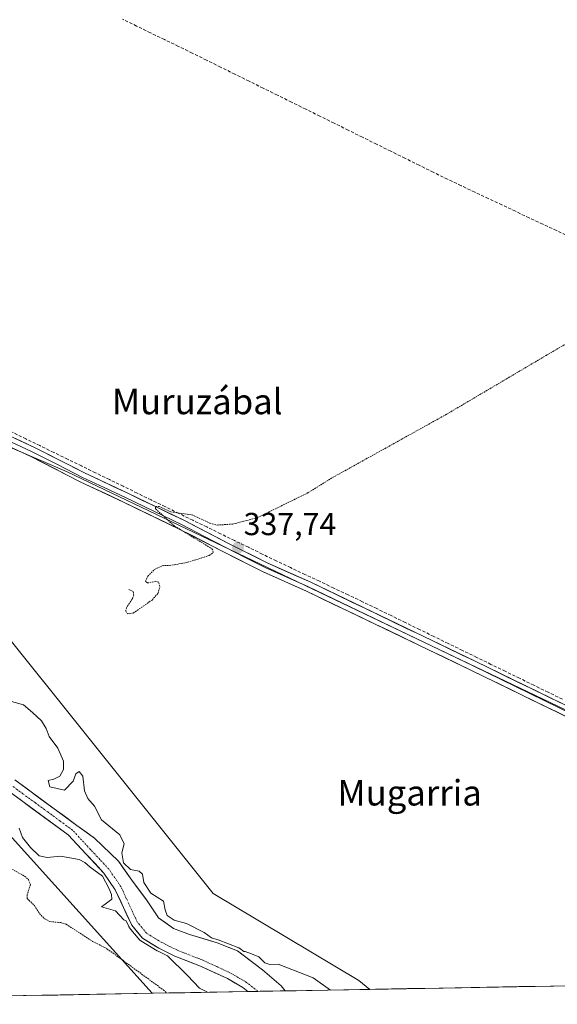
# Model space of a CAD drawing. Units: metres. Extents: x 625164 to 628652, y 4692541 to 4694916.
# Drawn here: x 626315 to 626484, y 4692558 to 4692868 of the extents above; entities that cross this region are included whole.
import ezdxf
from ezdxf.enums import TextEntityAlignment as Align

# ---------------------------------------------------------------- set-up
doc = ezdxf.new("R2010")
doc.units = ezdxf.units.M
doc.header["$MEASUREMENT"] = 0
for name, pattern in [('TRAZO_Y_PUNTO', [1, 0.5, -0.25, 0, -0.25]), ('TRAZOS', [0.75, 0.5, -0.25]), ('TRAZOSX2', [1.5, 1, -0.5])]:
    doc.linetypes.add(name, pattern=pattern)
for name, color, linetype, lineweight in [('Carátula', 7, 'Continuous', 5), ('Corriente artificial lineal', 5, 'TRAZOSX2', 13), ('Corriente natural Cxs', 5, 'Continuous', 13), ('Corriente natural eje', 5, 'TRAZO_Y_PUNTO', 0), ('Corriente natural superficial', 5, 'Continuous', 13), ('Cultivos herbáceos CxS', 92, 'Continuous', 0), ('Curva de nivel auxiliar', 36, 'TRAZOS', 0), ('Curva de nivel normal', 36, 'Continuous', 0), ('Layer 0', 7, 'Continuous', 0), ('Municipio CxS', 142, 'Continuous', 0), ('Pastizal CxS', 92, 'Continuous', 0), ('Punto de cota en terreno', 7, 'Continuous', 0), ('Rótulo de punto de cota en terreno', 19, 'Continuous', 0), ('Suelo desnudo CxS', 43, 'Continuous', 0), ('Texto cartográfico', 19, 'Continuous', 0)]:
    doc.layers.add(name, color=color, linetype=linetype, lineweight=lineweight)
doc.styles.add('Arial', font='txt', dxfattribs={"height": 0.2})

# ---------------------------------------------------------------- blocks, each defined once
blk = doc.blocks.new('*U167')
at = {"layer": 'Suelo desnudo CxS', "color": 43, "linetype": 'Continuous', "lineweight": 0}
blk.add_polyline3d([(626313.06, 4692628.86, 332.93), (626332.55, 4692614.55, 333.37), (626338.16, 4692610.56, 333.3), (626345.7, 4692603.26, 334.7), (626349.83, 4692597.3, 334.19), (626354.43, 4692591.11, 333.96), (626358.24, 4692585.48, 333.68), (626363, 4692582.14, 333.84), (626368, 4692580.24, 333.85), (626376.66, 4692577.62, 334.51), (626383.08, 4692575.08, 334.42), (626390.94, 4692569.13, 333.65), (626396.82, 4692564.13, 333.87), (626398.06, 4692562.49, 333.94), (626386.34, 4692562.28, 334.16), (626386.34, 4692562.28, 334.16), (626384.75, 4692563.51, 334.07), (626379.96, 4692566.34, 334.08), (626371.43, 4692570.29, 333.51), (626363.41, 4692573.44, 334.23), (626358.35, 4692575.94, 335.1), (626353.18, 4692579.08, 335.49), (626349.82, 4692583.12, 335.15), (626344.67, 4692594.29, 333.72), (626341.08, 4692599.51, 334.22), (626329.88, 4692611.55, 333.71), (626310.45, 4692625.82, 333.28)], dxfattribs=at)
blk = doc.blocks.new('*U194')
at = {"layer": 'Curva de nivel normal', "color": 36, "linetype": 'Continuous', "lineweight": 0}
for points in [[(626310.61, 4692653.95, 335), (626315.83, 4692652.48, 335), (626318.68, 4692650.1, 335), (626321.5, 4692647.46, 335), (626322.89, 4692644.98, 335), (626323.83, 4692642.52, 335), (626326.6, 4692638.79, 335), (626328.42, 4692634.74, 335), (626328.42, 4692632.14, 335), (626327.19, 4692629.98, 335), (626325.3, 4692629.05, 335), (626323.58, 4692628.62, 335), (626324.07, 4692626.63, 335), (626328.66, 4692625.6, 335), (626331.44, 4692628.5, 335), (626332.23, 4692630.72, 335), (626333.32, 4692631.54, 335), (626334.47, 4692630, 335), (626335.01, 4692625.38, 335), (626335.99, 4692623.04, 335), (626338.1, 4692620.55, 335), (626340.28, 4692616.34, 335), (626346.11, 4692611.63, 335), (626347.48, 4692608.77, 335), (626346.7, 4692605.88, 335), (626347.22, 4692602.73, 335), (626349.45, 4692600.71, 335), (626352.17, 4692600.11, 335), (626353.18, 4692599.18, 335), (626353.59, 4692596.62, 335), (626355.84, 4692593.18, 335), (626359.78, 4692590.68, 335), (626360.32, 4692587.99, 335), (626360.95, 4692586.21, 335), (626363.13, 4692584.72, 335), (626367.04, 4692583.64, 335), (626372.55, 4692580.81, 335), (626374.9522, 4692579.1795, 335), (626376.9448, 4692578.5762, 0), (626376.964, 4692578.5702, 0), (626377.0224, 4692578.5492, 0), (626383.4518, 4692576.0092, 0), (626383.5746, 4692575.9507, 0), (626383.6883, 4692575.8762, 0), (626385.053, 4692574.8423, 335), (626385.49, 4692574.88, 335), (626387.46, 4692574.17, 335), (626389.8, 4692573.19, 335), (626391.65, 4692571.28, 335), (626393.26, 4692570.78, 335), (626395.89, 4692570.87, 335), (626406.89, 4692566.56, 335), (626412.296, 4692562.7478, 335)], [(626373.6487, 4692562.0469, 335), (626371.12, 4692563.39, 335), (626367.41, 4692567.34, 335), (626361.0657, 4692573.483, 335), (626357.9071, 4692575.0436, 0), (626357.8762, 4692575.0595, 0), (626357.831, 4692575.0854, 0), (626352.661, 4692578.2254, 0), (626352.5272, 4692578.3227, 0), (626352.4113, 4692578.4407, 0), (626349.0513, 4692582.4807, 0), (626348.9744, 4692582.5865, 0), (626348.912, 4692582.7014, 0), (626348.0921, 4692584.4797, 335), (626347.33, 4692584.88, 335), (626344.72, 4692587.67, 335), (626340.34, 4692588.89, 335), (626341.44, 4692589.82, 335), (626343.59, 4692591.35, 335), (626343.51, 4692592.84, 335), (626342.61, 4692594.8, 335), (626340.64, 4692598.56, 335), (626336.8, 4692601.39, 335), (626335.09, 4692602.88, 335), (626333.3, 4692603.83, 335), (626327.47, 4692604.91, 335), (626323.19, 4692604.45, 335), (626320.76, 4692605.02, 335), (626317.97, 4692607.56, 335), (626315.52, 4692610.78, 335), (626314.45, 4692613.68, 335)]]:
    blk.add_polyline3d(points, dxfattribs=at)
blk = doc.blocks.new('5PATER')
at = {"layer": 'Carátula', "linetype": 'Continuous', "lineweight": 5}
h = blk.add_hatch(color=250, dxfattribs=at)
edge = h.paths.add_edge_path()
edge.add_ellipse((0, 0.01), major_axis=(-1.33, -1.34), ratio=0.999422, start_angle=0, end_angle=360)

msp = doc.modelspace()

# ---------------------------------------------------------------- linework, layer by layer
at = {"layer": 'Corriente artificial lineal', "color": 5, "linetype": 'TRAZOSX2', "lineweight": 13}
for points in [[(626487.6, 4692799.64, 336.45), (626483.32, 4692801.65, 336.44), (626479.04, 4692803.67, 336.28), (626474.76, 4692805.69, 336.52), (626470.48, 4692807.71, 336.16), (626466.2, 4692809.73, 336.51), (626461.93, 4692811.75, 336.43), (626457.65, 4692813.76, 336.4), (626453.37, 4692815.78, 336.55), (626449.09, 4692817.8, 336.27), (626444.63, 4692820, 336.43), (626440.18, 4692822.21, 336.3), (626435.72, 4692824.41, 336.35), (626431.26, 4692826.62, 336.32), (626426.81, 4692828.82, 336.04), (626422.35, 4692831.03, 336.27), (626417.89, 4692833.23, 335.96), (626413.44, 4692835.44, 336.41), (626408.98, 4692837.64, 336.07), (626404.52, 4692839.84, 336.11), (626400.07, 4692842.05, 336.12), (626395.61, 4692844.25, 336.13), (626391.15, 4692846.46, 336.48), (626386.7, 4692848.66, 335.97), (626382.24, 4692850.87, 336.36), (626377.78, 4692853.07, 335.84), (626373.33, 4692855.28, 335.95), (626368.87, 4692857.48, 335.7), (626364.49, 4692859.61, 335.75), (626360.11, 4692861.74, 335.82), (626355.72, 4692863.87, 335.86), (626351.34, 4692866, 336.04), (626346.96, 4692868.14, 335.73)], [(626485.2, 4692654.25, 338.11), (626480.71, 4692656.44, 337.96), (626476.23, 4692658.64, 338.08), (626471.74, 4692660.83, 337.95), (626467.25, 4692663.02, 338.04), (626462.76, 4692665.21, 337.93), (626458.27, 4692667.4, 337.9), (626453.78, 4692669.59, 337.95), (626449.29, 4692671.78, 337.87), (626444.8, 4692673.97, 337.94), (626440.32, 4692676.16, 337.89), (626435.83, 4692678.35, 337.99), (626431.34, 4692680.54, 337.9), (626426.85, 4692682.73, 337.97), (626422.36, 4692684.92, 337.87), (626417.84, 4692687.06, 337.85), (626413.32, 4692689.2, 337.86), (626408.81, 4692691.34, 337.76), (626404.29, 4692693.48, 337.75), (626399.77, 4692695.62, 337.69), (626395.25, 4692697.76, 337.7), (626390.88, 4692699.89, 337.71), (626386.51, 4692702.02, 337.84), (626382.14, 4692704.16, 337.7), (626377.76, 4692706.29, 337.56), (626373.39, 4692708.42, 337.56), (626369.02, 4692710.55, 337.38), (626364.65, 4692712.68, 337.34), (626360.28, 4692714.81, 337.28), (626355.91, 4692716.95, 337.24), (626351.54, 4692719.08, 337.3), (626347.16, 4692721.21, 337.08), (626342.79, 4692723.34, 337.17), (626338.42, 4692725.47, 337.15), (626334.05, 4692727.61, 337.12), (626329.68, 4692729.74, 337.09), (626325.31, 4692731.87, 336.99), (626320.93, 4692734, 337.11), (626316.56, 4692736.13, 337.01), (626312.19, 4692738.27, 337)]]:
    msp.add_polyline3d(points, dxfattribs=at)
at = {"layer": 'Corriente natural Cxs', "color": 5, "linetype": 'Continuous', "lineweight": 13}
msp.add_polyline3d([(626313.06, 4692628.86, 332.8), (626316.96, 4692626, 332.98), (626320.86, 4692623.14, 332.52), (626324.75, 4692620.27, 333.26), (626328.65, 4692617.41, 333.44), (626332.55, 4692614.55, 333.53), (626335.35, 4692612.55, 333.67), (626338.16, 4692610.56, 333.45), (626340.67, 4692608.13, 333.33), (626343.19, 4692605.69, 333.73), (626345.7, 4692603.26, 334.4), (626347.76, 4692600.28, 334.12), (626349.83, 4692597.3, 333.8), (626352.13, 4692594.21, 333.66), (626354.43, 4692591.11, 333.98), (626356.33, 4692588.3, 333.88), (626358.24, 4692585.48, 333.55), (626360.62, 4692583.81, 333.71), (626363, 4692582.14, 333.94), (626365.5, 4692581.19, 334.14), (626368, 4692580.24, 334.24), (626372.33, 4692578.93, 334.57), (626376.65, 4692577.62, 334.57), (626379.87, 4692576.35, 334.77), (626383.08, 4692575.08, 334.99), (626387.01, 4692572.1, 334.31), (626390.94, 4692569.13, 334.09), (626393.88, 4692566.63, 333.72), (626396.82, 4692564.13, 333.5), (626398.06, 4692562.49, 333.53), (626398.06, 4692562.49, 333.53), (626394.15, 4692562.42, 333.13), (626390.25, 4692562.35, 333.29), (626386.34, 4692562.28, 334.17), (626386.34, 4692562.28, 334.17), (626384.75, 4692563.51, 333.93), (626382.36, 4692564.93, 333.8), (626379.96, 4692566.34, 333.55), (626375.7, 4692568.32, 333.15), (626371.43, 4692570.29, 333.2), (626367.42, 4692571.87, 333.52), (626363.41, 4692573.44, 334.01), (626360.88, 4692574.69, 334.42), (626358.35, 4692575.94, 334.71), (626355.77, 4692577.51, 334.79), (626353.18, 4692579.08, 335.21), (626351.5, 4692581.1, 335.38), (626349.82, 4692583.12, 335.19), (626348.1, 4692586.84, 334.41), (626346.39, 4692590.57, 334.21), (626344.67, 4692594.29, 334.44), (626342.88, 4692596.9, 334.58), (626341.08, 4692599.51, 334.39), (626338.28, 4692602.52, 334.15), (626335.48, 4692605.53, 333.91), (626332.68, 4692608.54, 333.83), (626329.88, 4692611.55, 333.65), (626325.99, 4692614.4, 333.59), (626322.11, 4692617.26, 333.25), (626318.22, 4692620.11, 333.09), (626314.34, 4692622.97, 332.81)], dxfattribs=at)
at = {"layer": 'Corriente natural eje', "color": 5, "linetype": 'TRAZO_Y_PUNTO', "lineweight": 0}
msp.add_polyline3d([(626389.5, 4692562.33, 333.46), (626385.88, 4692565.17, 333.8), (626383.39, 4692566.64, 333.61), (626380.89, 4692568.11, 333.26), (626376.56, 4692570.12, 332.89), (626372.22, 4692572.13, 332.91), (626368.22, 4692573.7, 333.02), (626364.21, 4692575.27, 333.65), (626361.76, 4692576.48, 333.77), (626359.31, 4692577.69, 333.92), (626356.91, 4692579.16, 333.91), (626354.5, 4692580.62, 334.3), (626351.53, 4692584.2, 334.57), (626349.83, 4692587.89, 333.61), (626348.12, 4692591.59, 333.78), (626346.42, 4692595.28, 333.78), (626344.53, 4692598.03, 334.02), (626342.64, 4692600.77, 333.98), (626339.78, 4692603.84, 333.55), (626336.93, 4692606.91, 333.36), (626334.07, 4692609.98, 333.53), (626331.21, 4692613.05, 333.35), (626327.32, 4692615.91, 333.42), (626323.43, 4692618.77, 333.12), (626319.53, 4692621.62, 332.77), (626315.64, 4692624.48, 332.68), (626311.75, 4692627.34, 332.65)], dxfattribs=at)
at = {"layer": 'Corriente natural superficial', "color": 5, "linetype": 'Continuous', "lineweight": 13}
for points in [[(626313.06, 4692628.86, 332.8), (626316.96, 4692626, 332.98), (626320.86, 4692623.14, 332.52), (626324.75, 4692620.27, 333.26), (626328.65, 4692617.41, 333.44), (626332.55, 4692614.55, 333.53), (626335.35, 4692612.55, 333.67), (626338.16, 4692610.56, 333.45), (626340.67, 4692608.13, 333.33), (626343.19, 4692605.69, 333.73), (626345.7, 4692603.26, 334.4), (626347.76, 4692600.28, 334.12), (626349.83, 4692597.3, 333.8), (626352.13, 4692594.21, 333.66), (626354.43, 4692591.11, 333.98), (626356.33, 4692588.3, 333.88), (626358.24, 4692585.48, 333.55), (626360.62, 4692583.81, 333.71), (626363, 4692582.14, 333.94), (626365.5, 4692581.19, 334.14), (626368, 4692580.24, 334.24), (626372.33, 4692578.93, 334.57), (626376.65, 4692577.62, 334.57), (626379.87, 4692576.35, 334.77), (626383.08, 4692575.08, 334.99), (626387.01, 4692572.1, 334.31), (626390.94, 4692569.13, 334.09), (626393.88, 4692566.63, 333.72), (626396.82, 4692564.13, 333.5), (626398.06, 4692562.49, 333.53)], [(626386.34, 4692562.28, 334.17), (626386.34, 4692562.28, 334.17), (626384.75, 4692563.51, 333.93), (626382.36, 4692564.93, 333.8), (626379.96, 4692566.34, 333.55), (626375.7, 4692568.32, 333.15), (626371.43, 4692570.29, 333.2), (626367.42, 4692571.87, 333.52), (626363.41, 4692573.44, 334.01), (626360.88, 4692574.69, 334.42), (626358.35, 4692575.94, 334.71), (626355.77, 4692577.51, 334.79), (626353.18, 4692579.08, 335.21), (626351.5, 4692581.1, 335.38), (626349.82, 4692583.12, 335.2), (626348.1, 4692586.84, 334.41), (626346.39, 4692590.57, 334.21), (626344.67, 4692594.29, 334.44), (626342.88, 4692596.9, 334.58), (626341.08, 4692599.51, 334.39), (626338.28, 4692602.52, 334.15), (626335.48, 4692605.53, 333.91), (626332.68, 4692608.54, 333.83), (626329.88, 4692611.55, 333.65), (626325.99, 4692614.4, 333.59), (626322.11, 4692617.26, 333.25), (626318.22, 4692620.11, 333.09), (626314.34, 4692622.97, 332.81)], [(626389.5, 4692562.33, 333.46), (626386.34, 4692562.28, 334.17)], [(626398.06, 4692562.49, 333.53), (626394.15, 4692562.42, 333.13), (626390.25, 4692562.35, 333.29), (626389.5, 4692562.33, 333.46)]]:
    msp.add_polyline3d(points, dxfattribs=at)
at = {"layer": 'Cultivos herbáceos CxS', "color": 92, "linetype": 'Continuous', "lineweight": 0}
for points in [[(626661.31, 4692567.26, 339.23), (626329.48, 4692725.79, 337.17), (626279.72, 4692747.11, 336.89), (626273.29, 4692747.34, 336.86), (626271.21, 4692756.37, 336.86), (626245.62, 4692760.16, 335.51), (626222.87, 4692781.98, 336.07), (626218.61, 4692781.46, 335.95), (626210.42, 4692809.31, 335.91), (626213.97, 4692825.31, 336.14), (626222.86, 4692873.29, 336.14), (626224.64, 4692931.93, 335.9), (626228.74, 4692933.58, 336.28), (626248.48, 4692965.58, 336.07), (626276.01, 4693029.29, 336.07), (626283.88, 4693059.18, 336.28), (626566.25, 4692925.46, 337.15), (626488.48, 4692801.81, 336.38), (626841.29, 4692633.38, 339.03), (626801.8, 4692569.81, 339.68), (626661.31, 4692567.26, 339.23)], [(626165.27, 4692558.27, 337.12), (626194.42, 4692588.95, 337.08), (626260.18, 4692626.27, 336.68), (626281.5, 4692601.39, 337.25), (626302.53, 4692621.18, 336.91), (626302.6, 4692621.25, 336.88), (626356.23, 4692561.73, 338.06), (626165.27, 4692558.27, 337.12)]]:
    msp.add_polyline3d(points, close=True, dxfattribs=at)
for points in [[(626801.8, 4692569.81, 339.68), (626841.29, 4692633.38, 339.03), (626488.48, 4692801.81, 336.38), (626566.25, 4692925.46, 337.15), (626283.88, 4693059.18, 336.28), (626276.01, 4693029.29, 336.07), (626248.48, 4692965.58, 336.07), (626228.74, 4692933.58, 336.28), (626224.64, 4692931.93, 335.9), (626222.86, 4692873.29, 336.14), (626213.97, 4692825.31, 336.14), (626210.42, 4692809.31, 335.91), (626218.61, 4692781.46, 335.95), (626222.87, 4692781.98, 336.07), (626245.62, 4692760.16, 335.51), (626271.21, 4692756.37, 336.86), (626273.29, 4692747.34, 336.86), (626279.72, 4692747.11, 336.89), (626329.48, 4692725.79, 337.17), (626661.31, 4692567.26, 339.23)], [(626801.8, 4692569.81, 339.68), (626841.29, 4692633.38, 339.03), (626488.48, 4692801.81, 336.38), (626566.25, 4692925.46, 337.15), (626283.88, 4693059.18, 336.28), (626276.01, 4693029.29, 336.07), (626248.48, 4692965.58, 336.07), (626228.74, 4692933.58, 336.28), (626224.64, 4692931.93, 335.9), (626222.86, 4692873.29, 336.14), (626213.97, 4692825.31, 336.14), (626210.42, 4692809.31, 335.91), (626218.61, 4692781.46, 335.95), (626222.87, 4692781.98, 336.07), (626245.62, 4692760.16, 335.51), (626271.21, 4692756.37, 336.86), (626273.29, 4692747.34, 336.86), (626279.72, 4692747.11, 336.89), (626329.48, 4692725.79, 337.17), (626661.31, 4692567.26, 339.23)], [(626181.34, 4692799.13, 335.15), (626183.96, 4692797.05, 334.96), (626199.12, 4692779.03, 332.99), (626222.82, 4692781.88, 336.03), (626245.57, 4692760.06, 335.47), (626271.16, 4692756.27, 336.86), (626274.01, 4692743.94, 336.87), (626268.32, 4692726.87, 336.89), (626375.43, 4692593.14, 338.02), (626421.22, 4692565.74, 338.06), (626424.68, 4692562.97, 338.22)], [(626279.72, 4692747.11, 336.89), (626329.48, 4692725.79, 337.17), (626661.31, 4692567.26, 339.23), (626424.68, 4692562.97, 338.22), (626424.68, 4692562.97, 338.22), (626421.22, 4692565.74, 338.06), (626375.43, 4692593.14, 338.02), (626268.32, 4692726.87, 336.89)], [(626356.23, 4692561.73, 338.06), (626302.6, 4692621.25, 336.88), (626302.53, 4692621.18, 336.91)], [(626661.31, 4692567.26, 339.23), (626424.68, 4692562.97, 338.22)], [(626356.23, 4692561.73, 338.06), (626165.27, 4692558.27, 337.12)]]:
    msp.add_polyline3d(points, dxfattribs=at)
at = {"layer": 'Curva de nivel auxiliar', "color": 36, "linetype": 'TRAZOS', "lineweight": 0}
for points in [[(626348.9, 4692688.78, 337.5), (626350.23, 4692688.13, 337.5), (626350.49, 4692687.01, 337.5), (626349.97, 4692685.67, 337.5), (626348.2, 4692683.02, 337.5), (626347.93, 4692681.93, 337.5), (626348.53, 4692681.11, 337.5), (626350.32, 4692681.34, 337.5), (626356.22, 4692685.43, 337.5), (626358.05, 4692687.51, 337.5), (626358.71, 4692689.66, 337.5), (626358.3, 4692691.05, 337.5), (626357.43, 4692691.32, 337.5), (626354.76, 4692690.8, 337.5), (626354.19, 4692691.33, 337.5), (626354.85, 4692692.92, 337.5), (626356.93, 4692694.99, 337.5), (626359.39, 4692696.22, 337.5), (626362.44, 4692696.39, 337.5), (626367.34, 4692697.31, 337.5), (626374.21, 4692699.42, 337.5), (626375.47, 4692700.45, 337.5), (626375.28, 4692701.27, 337.5), (626374.63, 4692701.83, 337.5), (626363.23, 4692708.74, 337.5), (626357.27, 4692714.16, 337.5), (626357.27, 4692714.82, 337.5), (626358.43, 4692714.88, 337.5), (626362.07, 4692713.2, 337.5), (626368.79, 4692712.21, 337.5), (626374.36, 4692709.63, 337.5), (626376.67, 4692709.01, 337.5), (626381.66, 4692709.34, 337.5), (626389.39, 4692711.36, 337.5), (626405.34, 4692719.24, 337.5), (626412.94, 4692723.94, 337.5), (626448.85, 4692743.9, 337.5), (626480.14, 4692762.39, 337.5), (626503.99, 4692776.28, 337.5)], [(626310.87, 4692601.49, 337.5), (626316.16, 4692598.56, 337.5), (626317.34, 4692597.55, 337.5), (626317.95, 4692595.85, 337.5), (626317, 4692592.81, 337.5), (626316.98, 4692591.5, 337.5), (626319.21, 4692589.34, 337.5), (626320.84, 4692586.82, 337.5), (626322.46, 4692585.17, 337.5), (626324.13, 4692584.29, 337.5), (626327.49, 4692583.97, 337.5), (626329.22, 4692583.46, 337.5), (626337.54, 4692578.06, 337.5), (626342.05, 4692575.75, 337.5), (626359.76, 4692562.8, 337.5), (626360.84, 4692561.81, 337.5)]]:
    msp.add_polyline3d(points, dxfattribs=at)
at = {"layer": 'Layer 0', "linetype": 'Continuous', "lineweight": 0}
for points in [[(626492.15, 4692645.99), (626456.45, 4692663.39), (626404.8, 4692688.22), (626391.1, 4692694.32), (626378.65, 4692700.57), (626365, 4692707.67), (626347.22, 4692716.26), (626333.65, 4692722.64), (626317.94, 4692730.67), (626316.71, 4692731.24), (626282.65, 4692746.99), (626270.88, 4692754.05), (626262.8, 4692759.9), (626254.6, 4692766.6), (626230.14, 4692788.27), (626226.22, 4692791.6), (626221, 4692796.06), (626200.74, 4692810.76), (626195.33, 4692814.68), (626194.69, 4692816.23)], [(626283.38, 4692748.36), (626318.31, 4692732.2), (626326.48, 4692728.05), (626334.34, 4692724.03), (626341.12, 4692720.84), (626347.89, 4692717.66), (626365.7, 4692709.05), (626372.53, 4692705.5), (626379.36, 4692701.95), (626385.54, 4692698.85), (626391.76, 4692695.72), (626398.61, 4692692.67), (626405.45, 4692689.62), (626457.13, 4692664.78), (626474.98, 4692656.08), (626492.84, 4692647.38)], [(626284.1, 4692749.73), (626319.3, 4692733.45), (626335.02, 4692725.42), (626348.55, 4692719.05), (626366.39, 4692710.43), (626380.06, 4692703.33), (626392.42, 4692697.12), (626406.1, 4692691.02), (626457.8, 4692666.17), (626493.52, 4692648.77)]]:
    msp.add_lwpolyline(points, dxfattribs=at)
for points in [[(626310.5, 4692737.52, 337.02), (626314.9, 4692735.49, 337.03), (626319.3, 4692733.45, 337.13), (626323.23, 4692731.44, 337.07), (626327.16, 4692729.44, 337.11), (626331.09, 4692727.43, 337.16), (626335.02, 4692725.42, 337.18), (626339.53, 4692723.3, 337.27), (626344.04, 4692721.17, 337.14), (626348.55, 4692719.05, 337.3), (626353.01, 4692716.9, 337.31), (626357.47, 4692714.74, 337.35), (626361.93, 4692712.59, 337.37), (626366.39, 4692710.43, 337.44), (626369.81, 4692708.66, 337.56), (626373.23, 4692706.88, 337.53), (626376.64, 4692705.11, 337.56), (626380.06, 4692703.33, 337.67), (626384.18, 4692701.26, 337.75), (626388.3, 4692699.19, 337.7), (626392.42, 4692697.12, 337.7), (626396.98, 4692695.09, 337.7), (626401.54, 4692693.05, 337.78), (626406.1, 4692691.02, 337.75), (626410.41, 4692688.95, 337.83), (626414.72, 4692686.88, 337.87), (626419.03, 4692684.81, 337.88), (626423.33, 4692682.74, 337.96), (626427.64, 4692680.67, 337.95), (626431.95, 4692678.6, 337.99), (626436.26, 4692676.52, 337.96), (626440.57, 4692674.45, 337.96), (626444.88, 4692672.38, 337.95), (626449.18, 4692670.31, 337.94), (626453.49, 4692668.24, 338.02), (626457.8, 4692666.17, 337.95), (626462.27, 4692664, 338.05), (626466.73, 4692661.82, 338.08), (626471.2, 4692659.65, 338.05), (626475.66, 4692657.47, 338.12), (626480.13, 4692655.3, 338.07), (626484.59, 4692653.12, 338.21)], [(626487.69, 4692648.17, 338.24), (626483.23, 4692650.34, 338.23), (626478.76, 4692652.52, 338.21), (626474.3, 4692654.69, 338.21), (626469.84, 4692656.87, 338.11), (626465.38, 4692659.04, 338.02), (626460.91, 4692661.22, 337.94), (626456.45, 4692663.39, 337.97), (626452.15, 4692665.46, 337.84), (626447.84, 4692667.53, 337.94), (626443.54, 4692669.6, 337.87), (626439.23, 4692671.67, 337.87), (626434.93, 4692673.74, 337.92), (626430.63, 4692675.81, 337.9), (626426.32, 4692677.87, 337.9), (626422.02, 4692679.94, 337.79), (626417.71, 4692682.01, 337.82), (626413.41, 4692684.08, 337.78), (626409.1, 4692686.15, 337.76), (626404.8, 4692688.22, 337.75), (626400.23, 4692690.25, 337.71), (626395.67, 4692692.29, 337.68), (626391.1, 4692694.32, 337.68), (626386.95, 4692696.4, 337.67), (626382.8, 4692698.49, 337.67), (626378.65, 4692700.57, 337.71), (626375.24, 4692702.35, 337.57), (626371.83, 4692704.12, 337.42), (626368.41, 4692705.9, 337.33), (626365, 4692707.67, 337.35), (626360.56, 4692709.82, 337.19), (626356.11, 4692711.97, 337.27), (626351.67, 4692714.11, 337.3), (626347.22, 4692716.26, 337.18), (626342.7, 4692718.39, 337.14), (626338.17, 4692720.51, 337.08), (626333.65, 4692722.64, 337.14), (626329.72, 4692724.65, 337.06), (626325.8, 4692726.66, 337.04), (626321.87, 4692728.66, 337.08), (626317.94, 4692730.67, 337.02), (626316.71, 4692731.24, 337.01), (626312.45, 4692733.21, 337.04)]]:
    msp.add_polyline3d(points, dxfattribs=at)
at = {"layer": 'Municipio CxS', "color": 142, "linetype": 'Continuous', "lineweight": 0}
msp.add_polyline3d([(626486.48, 4692564.09, 338.16), (626481.49, 4692564, 338.18), (626476.49, 4692563.91, 338.17), (626471.49, 4692563.82, 338.17), (626466.49, 4692563.73, 338.18), (626461.49, 4692563.64, 338.19), (626456.5, 4692563.55, 338.15), (626451.5, 4692563.46, 338.18), (626446.5, 4692563.37, 338.14), (626441.5, 4692563.28, 338.15), (626436.51, 4692563.19, 338.15), (626431.51, 4692563.1, 338.11), (626426.51, 4692563.01, 338.07), (626421.51, 4692562.91, 337.95), (626416.51, 4692562.82, 336.38), (626411.52, 4692562.73, 334.42), (626406.52, 4692562.64, 334.09), (626401.52, 4692562.55, 334.13), (626396.52, 4692562.46, 333.26), (626391.53, 4692562.37, 333), (626386.53, 4692562.28, 334.16), (626381.53, 4692562.19, 334.23), (626376.53, 4692562.1, 334.47), (626371.54, 4692562.01, 335.41), (626366.54, 4692561.92, 337.01), (626361.54, 4692561.83, 337.21), (626356.54, 4692561.74, 337.71), (626351.54, 4692561.65, 338), (626346.55, 4692561.56, 337.9), (626341.55, 4692561.46, 337.9), (626336.55, 4692561.37, 337.9), (626331.55, 4692561.28, 337.91), (626326.56, 4692561.19, 337.89), (626321.56, 4692561.1, 337.91), (626316.56, 4692561.01, 337.9), (626311.56, 4692560.92, 337.9)], dxfattribs=at)
at = {"layer": 'Pastizal CxS', "color": 92, "linetype": 'Continuous', "lineweight": 0}
for points in [[(626181.34, 4692799.13, 335.15), (626183.96, 4692797.05, 334.96), (626199.12, 4692779.03, 332.99), (626222.82, 4692781.88, 336.03), (626245.57, 4692760.06, 335.47), (626271.16, 4692756.27, 336.86), (626274.01, 4692743.94, 336.87), (626268.32, 4692726.87, 336.89), (626375.43, 4692593.14, 338.02), (626421.22, 4692565.74, 338.06), (626424.68, 4692562.97, 338.22)], [(626268.32, 4692726.87, 336.89), (626375.43, 4692593.14, 338.02), (626421.22, 4692565.74, 338.06), (626424.68, 4692562.97, 338.22), (626398.06, 4692562.49, 333.94), (626398.06, 4692562.49, 333.94), (626396.82, 4692564.13, 333.87), (626390.94, 4692569.13, 333.65), (626383.08, 4692575.08, 334.42), (626376.65, 4692577.62, 334.51), (626368, 4692580.24, 333.85), (626363, 4692582.14, 333.84), (626358.24, 4692585.48, 333.68), (626354.43, 4692591.11, 333.96), (626349.83, 4692597.3, 334.19), (626345.7, 4692603.26, 334.7), (626338.16, 4692610.56, 333.3), (626332.55, 4692614.55, 333.37), (626313.06, 4692628.86, 332.93)], [(626313.06, 4692628.86, 332.93), (626332.55, 4692614.55, 333.37), (626338.16, 4692610.56, 333.3), (626345.7, 4692603.26, 334.7), (626349.83, 4692597.3, 334.19), (626354.43, 4692591.11, 333.96), (626358.24, 4692585.48, 333.68), (626363, 4692582.14, 333.84), (626368, 4692580.24, 333.85), (626376.65, 4692577.62, 334.51), (626383.08, 4692575.08, 334.42), (626390.94, 4692569.13, 333.65), (626396.82, 4692564.13, 333.87), (626398.06, 4692562.49, 333.94)], [(626310.45, 4692625.82, 333.28), (626329.88, 4692611.55, 333.71), (626341.08, 4692599.51, 334.22), (626344.67, 4692594.29, 333.72), (626349.82, 4692583.12, 335.15), (626353.18, 4692579.08, 335.49), (626358.35, 4692575.94, 335.1), (626363.41, 4692573.44, 334.23), (626371.43, 4692570.29, 333.51), (626379.96, 4692566.34, 334.08), (626384.75, 4692563.51, 334.07), (626386.34, 4692562.28, 334.16), (626386.34, 4692562.28, 334.16), (626356.23, 4692561.73, 338.06), (626356.23, 4692561.73, 338.06), (626302.6, 4692621.25, 336.88)], [(626310.45, 4692625.82, 333.28), (626329.88, 4692611.55, 333.71), (626341.08, 4692599.51, 334.22), (626344.67, 4692594.29, 333.72), (626349.82, 4692583.12, 335.15), (626353.18, 4692579.08, 335.49), (626358.35, 4692575.94, 335.1), (626363.41, 4692573.44, 334.23), (626371.43, 4692570.29, 333.51), (626379.96, 4692566.34, 334.08), (626384.75, 4692563.51, 334.07), (626386.34, 4692562.28, 334.16), (626386.34, 4692562.28, 334.16)], [(626356.23, 4692561.73, 338.06), (626302.6, 4692621.25, 336.88), (626302.53, 4692621.18, 336.91)], [(626386.34, 4692562.28, 334.16), (626356.23, 4692561.73, 338.06)], [(626424.68, 4692562.97, 338.22), (626398.06, 4692562.49, 333.94)]]:
    msp.add_polyline3d(points, dxfattribs=at)
at = {"layer": 'Suelo desnudo CxS', "color": 43, "linetype": 'Continuous', "lineweight": 0}
for points in [[(626313.06, 4692628.86, 332.93), (626332.55, 4692614.55, 333.37), (626338.16, 4692610.56, 333.3), (626345.7, 4692603.26, 334.7), (626349.83, 4692597.3, 334.19), (626354.43, 4692591.11, 333.96), (626358.24, 4692585.48, 333.68), (626363, 4692582.14, 333.84), (626368, 4692580.24, 333.85), (626376.65, 4692577.62, 334.51), (626383.08, 4692575.08, 334.42), (626390.94, 4692569.13, 333.65), (626396.82, 4692564.13, 333.87), (626398.06, 4692562.49, 333.94)], [(626310.45, 4692625.82, 333.28), (626329.88, 4692611.55, 333.71), (626341.08, 4692599.51, 334.22), (626344.67, 4692594.29, 333.72), (626349.82, 4692583.12, 335.15), (626353.18, 4692579.08, 335.49), (626358.35, 4692575.94, 335.1), (626363.41, 4692573.44, 334.23), (626371.43, 4692570.29, 333.51), (626379.96, 4692566.34, 334.08), (626384.75, 4692563.51, 334.07), (626386.34, 4692562.28, 334.16), (626386.34, 4692562.28, 334.16)], [(626398.06, 4692562.49, 333.94), (626386.34, 4692562.28, 334.16)]]:
    msp.add_polyline3d(points, dxfattribs=at)

# ---------------------------------------------------------------- block references
at = {"layer": 'Curva de nivel normal', "color": 36, "linetype": 'Continuous', "lineweight": 0}
msp.add_blockref('*U194', (0, 0), dxfattribs=at)
at = {"layer": 'Punto de cota en terreno', "linetype": 'Continuous', "lineweight": 0}
msp.add_blockref('5PATER', (626383.24, 4692701.9, 337.74), dxfattribs=at)
at = {"layer": 'Suelo desnudo CxS', "color": 43, "linetype": 'Continuous', "lineweight": 0}
msp.add_blockref('*U167', (0, 0), dxfattribs=at)

# ---------------------------------------------------------------- texts
at = {"layer": 'Rótulo de punto de cota en terreno', "color": 19, "linetype": 'Continuous', "lineweight": 0, "style": 'Arial'}
msp.add_text('337,74', height=7, dxfattribs=at).set_placement((626385, 4692703.66), align=Align.BOTTOM_LEFT)
at = {"layer": 'Texto cartográfico', "color": 19, "linetype": 'Continuous', "lineweight": 0, "style": 'Arial'}
for s, p in [('Muruzábal', (626370.41, 4692747.88)), ('Mugarria', (626437.2, 4692624.8))]:
    msp.add_text(s, height=8, dxfattribs=at).set_placement(p, align=Align.MIDDLE_CENTER)

doc.saveas('drawing.dxf')
